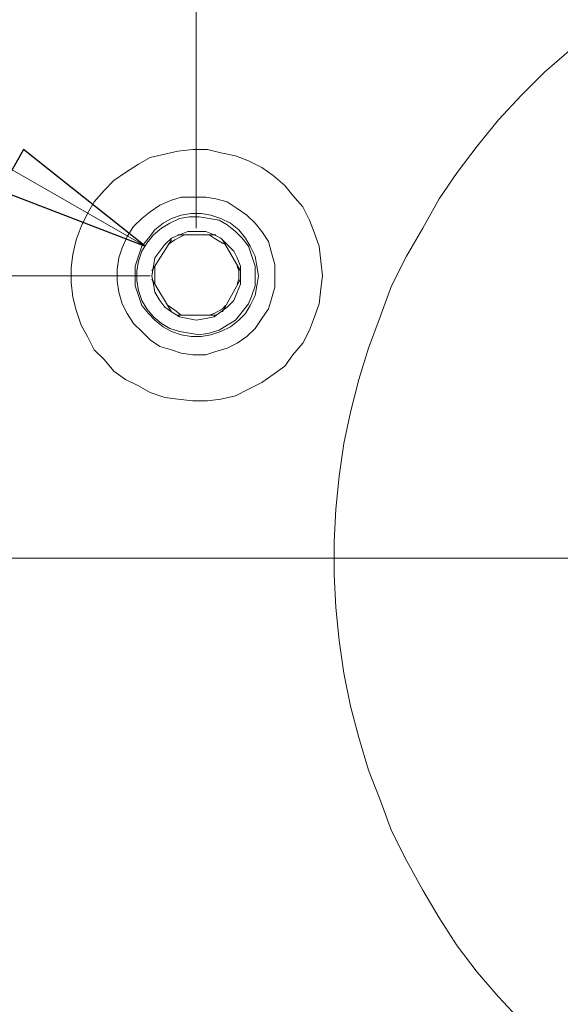
# Model space of a CAD drawing. Units: centimetres. Extents: x -9.1 to 7.7, y -11.6 to 13.5.
# Drawn here: x -6.5 to -6, y -9.2 to -8.4 of the extents above; entities that cross this region are included whole.
import ezdxf

# ---------------------------------------------------------------- set-up
doc = ezdxf.new("R2010")
doc.units = ezdxf.units.CM
doc.header["$MEASUREMENT"] = 0
doc.layers.add('Warstwa 1', color=7, linetype='Continuous')

msp = doc.modelspace()

# ---------------------------------------------------------------- linework, layer by layer
at = {"layer": 'Warstwa 1', "color": 250, "lineweight": 9}
for points in [[(-6.32793, -8.55979), (-6.32793, -8.55979), (-6.32793, -4.87453), (-6.32793, -4.87453)], [(-6.37304, -8.57577), (-6.37304, -8.57577), (-6.77005, -8.34745), (-6.77005, -8.34745)], [(-6.36865, -8.60195), (-6.36865, -8.60195), (-7.05512, -8.60195), (-7.05512, -8.60195)], [(-5.65604, -8.8521), (-5.65604, -8.8521), (-6.81805, -8.8521), (-6.81805, -8.8521)]]:
    msp.add_open_spline(points, degree=3, dxfattribs=at)
at = {"layer": 'Warstwa 1', "color": 250, "lineweight": 15}
for points, knots in [([(-5.02485, -8.85211), (-5.02485, -8.85211), (-5.02485, -8.82304), (-5.02485, -8.82304), (-5.02485, -8.82304), (-5.02485, -8.82304), (-5.02778, -8.7939), (-5.02778, -8.7939), (-5.02778, -8.7939), (-5.02778, -8.7939), (-5.03068, -8.76483), (-5.03068, -8.76483), (-5.03068, -8.76483), (-5.03068, -8.76483), (-5.0365, -8.73577), (-5.0365, -8.73577), (-5.0365, -8.73577), (-5.0365, -8.73577), (-5.04232, -8.70814), (-5.04232, -8.70814), (-5.04232, -8.70814), (-5.04232, -8.70814), (-5.05103, -8.67904), (-5.05103, -8.67904), (-5.05103, -8.67904), (-5.05103, -8.67904), (-5.05978, -8.65138), (-5.05978, -8.65138), (-5.05978, -8.65138), (-5.05978, -8.65138), (-5.06994, -8.6252), (-5.06994, -8.6252), (-5.06994, -8.6252), (-5.06994, -8.6252), (-5.08158, -8.59762), (-5.08158, -8.59762), (-5.08158, -8.59762), (-5.08158, -8.59762), (-5.09612, -8.57144), (-5.09612, -8.57144), (-5.09612, -8.57144), (-5.09612, -8.57144), (-5.1092, -8.54671), (-5.1092, -8.54671), (-5.1092, -8.54671), (-5.1092, -8.54671), (-5.12522, -8.52195), (-5.12522, -8.52195), (-5.12522, -8.52195), (-5.12522, -8.52195), (-5.14268, -8.4987), (-5.14268, -8.4987), (-5.14268, -8.4987), (-5.14268, -8.4987), (-5.16011, -8.47542), (-5.16011, -8.47542), (-5.16011, -8.47542), (-5.16011, -8.47542), (-5.18047, -8.45365), (-5.18047, -8.45365), (-5.18047, -8.45365), (-5.18047, -8.45365), (-5.20086, -8.43181), (-5.20086, -8.43181), (-5.20086, -8.43181), (-5.20086, -8.43181), (-5.22121, -8.4129), (-5.22121, -8.4129), (-5.22121, -8.4129), (-5.22121, -8.4129), (-5.24301, -8.39396), (-5.24301, -8.39396), (-5.24301, -8.39396), (-5.24301, -8.39396), (-5.2663, -8.37505), (-5.2663, -8.37505), (-5.2663, -8.37505), (-5.2663, -8.37505), (-5.29099, -8.35907), (-5.29099, -8.35907), (-5.29099, -8.35907), (-5.29099, -8.35907), (-5.31572, -8.34305), (-5.31572, -8.34305), (-5.31572, -8.34305), (-5.31572, -8.34305), (-5.3419, -8.32855), (-5.3419, -8.32855), (-5.3419, -8.32855), (-5.3419, -8.32855), (-5.36807, -8.31691), (-5.36807, -8.31691), (-5.36807, -8.31691), (-5.36807, -8.31691), (-5.39425, -8.30531), (-5.39425, -8.30531), (-5.39425, -8.30531), (-5.39425, -8.30531), (-5.42191, -8.29511), (-5.42191, -8.29511), (-5.42191, -8.29511), (-5.42191, -8.29511), (-5.44953, -8.28492), (-5.44953, -8.28492), (-5.44953, -8.28492), (-5.44953, -8.28492), (-5.47715, -8.27765), (-5.47715, -8.27765), (-5.47715, -8.27765), (-5.47715, -8.27765), (-5.50626, -8.27183), (-5.50626, -8.27183), (-5.50626, -8.27183), (-5.50626, -8.27183), (-5.53532, -8.26749), (-5.53532, -8.26749), (-5.53532, -8.26749), (-5.53532, -8.26749), (-5.56443, -8.26456), (-5.56443, -8.26456), (-5.56443, -8.26456), (-5.56443, -8.26456), (-5.5935, -8.26167), (-5.5935, -8.26167), (-5.5935, -8.26167), (-5.5935, -8.26167), (-5.6226, -8.26167), (-5.6226, -8.26167), (-5.6226, -8.26167), (-5.6226, -8.26167), (-5.65167, -8.26311), (-5.65167, -8.26311), (-5.65167, -8.26311), (-5.65167, -8.26311), (-5.68077, -8.26604), (-5.68077, -8.26604), (-5.68077, -8.26604), (-5.68077, -8.26604), (-5.70984, -8.26893), (-5.70984, -8.26893), (-5.70984, -8.26893), (-5.70984, -8.26893), (-5.73895, -8.27476), (-5.73895, -8.27476), (-5.73895, -8.27476), (-5.73895, -8.27476), (-5.76657, -8.28202), (-5.76657, -8.28202), (-5.76657, -8.28202), (-5.76657, -8.28202), (-5.79419, -8.28929), (-5.79419, -8.28929), (-5.79419, -8.28929), (-5.79419, -8.28929), (-5.82185, -8.29948), (-5.82185, -8.29948), (-5.82185, -8.29948), (-5.82185, -8.29948), (-5.84947, -8.30964), (-5.84947, -8.30964), (-5.84947, -8.30964), (-5.84947, -8.30964), (-5.87565, -8.32273), (-5.87565, -8.32273), (-5.87565, -8.32273), (-5.87565, -8.32273), (-5.90183, -8.33579), (-5.90183, -8.33579), (-5.90183, -8.33579), (-5.90183, -8.33579), (-5.92655, -8.35036), (-5.92655, -8.35036), (-5.92655, -8.35036), (-5.92655, -8.35036), (-5.95128, -8.36634), (-5.95128, -8.36634), (-5.95128, -8.36634), (-5.95128, -8.36634), (-5.97453, -8.3838), (-5.97453, -8.3838), (-5.97453, -8.3838), (-5.97453, -8.3838), (-5.99782, -8.40274), (-5.99782, -8.40274), (-5.99782, -8.40274), (-5.99782, -8.40274), (-6.01962, -8.42165), (-6.01962, -8.42165), (-6.01962, -8.42165), (-6.01962, -8.42165), (-6.03997, -8.44201), (-6.03997, -8.44201), (-6.03997, -8.44201), (-6.03997, -8.44201), (-6.06036, -8.46381), (-6.06036, -8.46381), (-6.06036, -8.46381), (-6.06036, -8.46381), (-6.07924, -8.48706), (-6.07924, -8.48706), (-6.07924, -8.48706), (-6.07924, -8.48706), (-6.0967, -8.5103), (-6.0967, -8.5103), (-6.0967, -8.5103), (-6.0967, -8.5103), (-6.11272, -8.53362), (-6.11272, -8.53362), (-6.11272, -8.53362), (-6.11272, -8.53362), (-6.12725, -8.5598), (-6.12725, -8.5598), (-6.12725, -8.5598), (-6.12725, -8.5598), (-6.14178, -8.58453), (-6.14178, -8.58453), (-6.14178, -8.58453), (-6.14178, -8.58453), (-6.15487, -8.61067), (-6.15487, -8.61067), (-6.15487, -8.61067), (-6.15487, -8.61067), (-6.16507, -8.63829), (-6.16507, -8.63829), (-6.16507, -8.63829), (-6.16507, -8.63829), (-6.17523, -8.66592), (-6.17523, -8.66592), (-6.17523, -8.66592), (-6.17523, -8.66592), (-6.18398, -8.69361), (-6.18398, -8.69361), (-6.18398, -8.69361), (-6.18398, -8.69361), (-6.19124, -8.72268), (-6.19124, -8.72268), (-6.19124, -8.72268), (-6.19124, -8.72268), (-6.19706, -8.7503), (-6.19706, -8.7503), (-6.19706, -8.7503), (-6.19706, -8.7503), (-6.2014, -8.77937), (-6.2014, -8.77937), (-6.2014, -8.77937), (-6.2014, -8.77937), (-6.20433, -8.80847), (-6.20433, -8.80847), (-6.20433, -8.80847), (-6.20433, -8.80847), (-6.20578, -8.83758), (-6.20578, -8.83758), (-6.20578, -8.83758), (-6.20578, -8.83758), (-6.20578, -8.86668), (-6.20578, -8.86668), (-6.20578, -8.86668), (-6.20578, -8.86668), (-6.20433, -8.89571), (-6.20433, -8.89571), (-6.20433, -8.89571), (-6.20433, -8.89571), (-6.2014, -8.92482), (-6.2014, -8.92482), (-6.2014, -8.92482), (-6.2014, -8.92482), (-6.19706, -8.95392), (-6.19706, -8.95392), (-6.19706, -8.95392), (-6.19706, -8.95392), (-6.19124, -8.98303), (-6.19124, -8.98303), (-6.19124, -8.98303), (-6.19124, -8.98303), (-6.18398, -9.01065), (-6.18398, -9.01065), (-6.18398, -9.01065), (-6.18398, -9.01065), (-6.17523, -9.03968), (-6.17523, -9.03968), (-6.17523, -9.03968), (-6.17523, -9.03968), (-6.16507, -9.06586), (-6.16507, -9.06586), (-6.16507, -9.06586), (-6.16507, -9.06586), (-6.15487, -9.09355), (-6.15487, -9.09355), (-6.15487, -9.09355), (-6.15487, -9.09355), (-6.14178, -9.11973), (-6.14178, -9.11973), (-6.14178, -9.11973), (-6.14178, -9.11973), (-6.12725, -9.1459), (-6.12725, -9.1459), (-6.12725, -9.1459), (-6.12725, -9.1459), (-6.11272, -9.1706), (-6.11272, -9.1706), (-6.11272, -9.1706), (-6.11272, -9.1706), (-6.0967, -9.19529), (-6.0967, -9.19529), (-6.0967, -9.19529), (-6.0967, -9.19529), (-6.07924, -9.21858), (-6.07924, -9.21858), (-6.07924, -9.21858), (-6.07924, -9.21858), (-6.06036, -9.24041), (-6.06036, -9.24041), (-6.06036, -9.24041), (-6.06036, -9.24041), (-6.03997, -9.26225), (-6.03997, -9.26225), (-6.03997, -9.26225), (-6.03997, -9.26225), (-6.01962, -9.28261), (-6.01962, -9.28261), (-6.01962, -9.28261), (-6.01962, -9.28261), (-5.99782, -9.30148), (-5.99782, -9.30148), (-5.99782, -9.30148), (-5.99782, -9.30148), (-5.97453, -9.32039), (-5.97453, -9.32039), (-5.97453, -9.32039), (-5.97453, -9.32039), (-5.95128, -9.33782), (-5.95128, -9.33782), (-5.95128, -9.33782), (-5.95128, -9.33782), (-5.92655, -9.35383), (-5.92655, -9.35383), (-5.92655, -9.35383), (-5.92655, -9.35383), (-5.90183, -9.3684), (-5.90183, -9.3684), (-5.90183, -9.3684), (-5.90183, -9.3684), (-5.87565, -9.38149), (-5.87565, -9.38149), (-5.87565, -9.38149), (-5.87565, -9.38149), (-5.84947, -9.39458), (-5.84947, -9.39458), (-5.84947, -9.39458), (-5.84947, -9.39458), (-5.82185, -9.40477), (-5.82185, -9.40477), (-5.82185, -9.40477), (-5.82185, -9.40477), (-5.79419, -9.41493), (-5.79419, -9.41493), (-5.79419, -9.41493), (-5.79419, -9.41493), (-5.76657, -9.42368), (-5.76657, -9.42368), (-5.76657, -9.42368), (-5.76657, -9.42368), (-5.73895, -9.4295), (-5.73895, -9.4295), (-5.73895, -9.4295), (-5.73895, -9.4295), (-5.70984, -9.43529), (-5.70984, -9.43529), (-5.70984, -9.43529), (-5.70984, -9.43529), (-5.68077, -9.43963), (-5.68077, -9.43963), (-5.68077, -9.43963), (-5.68077, -9.43963), (-5.65167, -9.44107), (-5.65167, -9.44107), (-5.65167, -9.44107), (-5.65167, -9.44107), (-5.6226, -9.44256), (-5.6226, -9.44256), (-5.6226, -9.44256), (-5.6226, -9.44256), (-5.5935, -9.44256), (-5.5935, -9.44256), (-5.5935, -9.44256), (-5.5935, -9.44256), (-5.56443, -9.44107), (-5.56443, -9.44107), (-5.56443, -9.44107), (-5.56443, -9.44107), (-5.53532, -9.43673), (-5.53532, -9.43673), (-5.53532, -9.43673), (-5.53532, -9.43673), (-5.50626, -9.4324), (-5.50626, -9.4324), (-5.50626, -9.4324), (-5.50626, -9.4324), (-5.47715, -9.42657), (-5.47715, -9.42657), (-5.47715, -9.42657), (-5.47715, -9.42657), (-5.44953, -9.41931), (-5.44953, -9.41931), (-5.44953, -9.41931), (-5.44953, -9.41931), (-5.42191, -9.41059), (-5.42191, -9.41059), (-5.42191, -9.41059), (-5.42191, -9.41059), (-5.39425, -9.4004), (-5.39425, -9.4004), (-5.39425, -9.4004), (-5.39425, -9.4004), (-5.36807, -9.38876), (-5.36807, -9.38876), (-5.36807, -9.38876), (-5.36807, -9.38876), (-5.3419, -9.37567), (-5.3419, -9.37567), (-5.3419, -9.37567), (-5.3419, -9.37567), (-5.31572, -9.36113), (-5.31572, -9.36113), (-5.31572, -9.36113), (-5.31572, -9.36113), (-5.29099, -9.34656), (-5.29099, -9.34656), (-5.29099, -9.34656), (-5.29099, -9.34656), (-5.2663, -9.3291), (-5.2663, -9.3291), (-5.2663, -9.3291), (-5.2663, -9.3291), (-5.24301, -9.31164), (-5.24301, -9.31164), (-5.24301, -9.31164), (-5.24301, -9.31164), (-5.22121, -9.29273), (-5.22121, -9.29273), (-5.22121, -9.29273), (-5.22121, -9.29273), (-5.20086, -9.27241), (-5.20086, -9.27241), (-5.20086, -9.27241), (-5.20086, -9.27241), (-5.18047, -9.25206), (-5.18047, -9.25206), (-5.18047, -9.25206), (-5.18047, -9.25206), (-5.16011, -9.22881), (-5.16011, -9.22881), (-5.16011, -9.22881), (-5.16011, -9.22881), (-5.14268, -9.20694), (-5.14268, -9.20694), (-5.14268, -9.20694), (-5.14268, -9.20694), (-5.12522, -9.18221), (-5.12522, -9.18221), (-5.12522, -9.18221), (-5.12522, -9.18221), (-5.1092, -9.15755), (-5.1092, -9.15755), (-5.1092, -9.15755), (-5.1092, -9.15755), (-5.09612, -9.13282), (-5.09612, -9.13282), (-5.09612, -9.13282), (-5.09612, -9.13282), (-5.08158, -9.10664), (-5.08158, -9.10664), (-5.08158, -9.10664), (-5.08158, -9.10664), (-5.06994, -9.08043), (-5.06994, -9.08043), (-5.06994, -9.08043), (-5.06994, -9.08043), (-5.05978, -9.05277), (-5.05978, -9.05277), (-5.05978, -9.05277), (-5.05978, -9.05277), (-5.05103, -9.02515), (-5.05103, -9.02515), (-5.05103, -9.02515), (-5.05103, -9.02515), (-5.04232, -8.99756), (-5.04232, -8.99756), (-5.04232, -8.99756), (-5.04232, -8.99756), (-5.0365, -8.96846), (-5.0365, -8.96846), (-5.0365, -8.96846), (-5.0365, -8.96846), (-5.03068, -8.93935), (-5.03068, -8.93935), (-5.03068, -8.93935), (-5.03068, -8.93935), (-5.02778, -8.91025), (-5.02778, -8.91025), (-5.02778, -8.91025), (-5.02778, -8.91025), (-5.02485, -8.88122), (-5.02485, -8.88122), (-5.02485, -8.88122), (-5.02485, -8.88122), (-5.02485, -8.85211), (-5.02485, -8.85211)], [0, 0, 0, 0, 0.007812, 0.007812, 0.007812, 0.007812, 0.015625, 0.015625, 0.015625, 0.015625, 0.023438, 0.023438, 0.023438, 0.023438, 0.03125, 0.03125, 0.03125, 0.03125, 0.039062, 0.039062, 0.039062, 0.039062, 0.046875, 0.046875, 0.046875, 0.046875, 0.054688, 0.054688, 0.054688, 0.054688, 0.0625, 0.0625, 0.0625, 0.0625, 0.070312, 0.070312, 0.070312, 0.070312, 0.078125, 0.078125, 0.078125, 0.078125, 0.085938, 0.085938, 0.085938, 0.085938, 0.09375, 0.09375, 0.09375, 0.09375, 0.101562, 0.101562, 0.101562, 0.101562, 0.109375, 0.109375, 0.109375, 0.109375, 0.117188, 0.117188, 0.117188, 0.117188, 0.125, 0.125, 0.125, 0.125, 0.132812, 0.132812, 0.132812, 0.132812, 0.140625, 0.140625, 0.140625, 0.140625, 0.148438, 0.148438, 0.148438, 0.148438, 0.15625, 0.15625, 0.15625, 0.15625, 0.164062, 0.164062, 0.164062, 0.164062, 0.171875, 0.171875, 0.171875, 0.171875, 0.179688, 0.179688, 0.179688, 0.179688, 0.1875, 0.1875, 0.1875, 0.1875, 0.195312, 0.195312, 0.195312, 0.195312, 0.203125, 0.203125, 0.203125, 0.203125, 0.210938, 0.210938, 0.210938, 0.210938, 0.21875, 0.21875, 0.21875, 0.21875, 0.226562, 0.226562, 0.226562, 0.226562, 0.234375, 0.234375, 0.234375, 0.234375, 0.242188, 0.242188, 0.242188, 0.242188, 0.25, 0.25, 0.25, 0.25, 0.257812, 0.257812, 0.257812, 0.257812, 0.265625, 0.265625, 0.265625, 0.265625, 0.273438, 0.273438, 0.273438, 0.273438, 0.28125, 0.28125, 0.28125, 0.28125, 0.289062, 0.289062, 0.289062, 0.289062, 0.296875, 0.296875, 0.296875, 0.296875, 0.304688, 0.304688, 0.304688, 0.304688, 0.3125, 0.3125, 0.3125, 0.3125, 0.320312, 0.320312, 0.320312, 0.320312, 0.328125, 0.328125, 0.328125, 0.328125, 0.335938, 0.335938, 0.335938, 0.335938, 0.34375, 0.34375, 0.34375, 0.34375, 0.351562, 0.351562, 0.351562, 0.351562, 0.359375, 0.359375, 0.359375, 0.359375, 0.367188, 0.367188, 0.367188, 0.367188, 0.375, 0.375, 0.375, 0.375, 0.382812, 0.382812, 0.382812, 0.382812, 0.390625, 0.390625, 0.390625, 0.390625, 0.398438, 0.398438, 0.398438, 0.398438, 0.40625, 0.40625, 0.40625, 0.40625, 0.414062, 0.414062, 0.414062, 0.414062, 0.421875, 0.421875, 0.421875, 0.421875, 0.429688, 0.429688, 0.429688, 0.429688, 0.4375, 0.4375, 0.4375, 0.4375, 0.445312, 0.445312, 0.445312, 0.445312, 0.453125, 0.453125, 0.453125, 0.453125, 0.460938, 0.460938, 0.460938, 0.460938, 0.46875, 0.46875, 0.46875, 0.46875, 0.476562, 0.476562, 0.476562, 0.476562, 0.484375, 0.484375, 0.484375, 0.484375, 0.492188, 0.492188, 0.492188, 0.492188, 0.5, 0.5, 0.5, 0.5, 0.507812, 0.507812, 0.507812, 0.507812, 0.515625, 0.515625, 0.515625, 0.515625, 0.523438, 0.523438, 0.523438, 0.523438, 0.53125, 0.53125, 0.53125, 0.53125, 0.539062, 0.539062, 0.539062, 0.539062, 0.546875, 0.546875, 0.546875, 0.546875, 0.554688, 0.554688, 0.554688, 0.554688, 0.5625, 0.5625, 0.5625, 0.5625, 0.570312, 0.570312, 0.570312, 0.570312, 0.578125, 0.578125, 0.578125, 0.578125, 0.585938, 0.585938, 0.585938, 0.585938, 0.59375, 0.59375, 0.59375, 0.59375, 0.601562, 0.601562, 0.601562, 0.601562, 0.609375, 0.609375, 0.609375, 0.609375, 0.617188, 0.617188, 0.617188, 0.617188, 0.625, 0.625, 0.625, 0.625, 0.632812, 0.632812, 0.632812, 0.632812, 0.640625, 0.640625, 0.640625, 0.640625, 0.648438, 0.648438, 0.648438, 0.648438, 0.65625, 0.65625, 0.65625, 0.65625, 0.664062, 0.664062, 0.664062, 0.664062, 0.671875, 0.671875, 0.671875, 0.671875, 0.679688, 0.679688, 0.679688, 0.679688, 0.6875, 0.6875, 0.6875, 0.6875, 0.695312, 0.695312, 0.695312, 0.695312, 0.703125, 0.703125, 0.703125, 0.703125, 0.710938, 0.710938, 0.710938, 0.710938, 0.71875, 0.71875, 0.71875, 0.71875, 0.726562, 0.726562, 0.726562, 0.726562, 0.734375, 0.734375, 0.734375, 0.734375, 0.742188, 0.742188, 0.742188, 0.742188, 0.75, 0.75, 0.75, 0.75, 0.757812, 0.757812, 0.757812, 0.757812, 0.765625, 0.765625, 0.765625, 0.765625, 0.773438, 0.773438, 0.773438, 0.773438, 0.78125, 0.78125, 0.78125, 0.78125, 0.789062, 0.789062, 0.789062, 0.789062, 0.796875, 0.796875, 0.796875, 0.796875, 0.804688, 0.804688, 0.804688, 0.804688, 0.8125, 0.8125, 0.8125, 0.8125, 0.820312, 0.820312, 0.820312, 0.820312, 0.828125, 0.828125, 0.828125, 0.828125, 0.835938, 0.835938, 0.835938, 0.835938, 0.84375, 0.84375, 0.84375, 0.84375, 0.851562, 0.851562, 0.851562, 0.851562, 0.859375, 0.859375, 0.859375, 0.859375, 0.867188, 0.867188, 0.867188, 0.867188, 0.875, 0.875, 0.875, 0.875, 0.882812, 0.882812, 0.882812, 0.882812, 0.890625, 0.890625, 0.890625, 0.890625, 0.898438, 0.898438, 0.898438, 0.898438, 0.90625, 0.90625, 0.90625, 0.90625, 0.914062, 0.914062, 0.914062, 0.914062, 0.921875, 0.921875, 0.921875, 0.921875, 0.929688, 0.929688, 0.929688, 0.929688, 0.9375, 0.9375, 0.9375, 0.9375, 0.945312, 0.945312, 0.945312, 0.945312, 0.953125, 0.953125, 0.953125, 0.953125, 0.960938, 0.960938, 0.960938, 0.960938, 0.96875, 0.96875, 0.96875, 0.96875, 0.976562, 0.976562, 0.976562, 0.976562, 0.984375, 0.984375, 0.984375, 0.984375, 1, 1, 1, 1]), ([(-6.21597, -8.60199), (-6.21597, -8.60199), (-6.21742, -8.5889), (-6.21742, -8.5889), (-6.21742, -8.5889), (-6.21742, -8.5889), (-6.21887, -8.57578), (-6.21887, -8.57578), (-6.21887, -8.57578), (-6.21887, -8.57578), (-6.22324, -8.56417), (-6.22324, -8.56417), (-6.22324, -8.56417), (-6.22324, -8.56417), (-6.22758, -8.55253), (-6.22758, -8.55253), (-6.22758, -8.55253), (-6.22758, -8.55253), (-6.2334, -8.54089), (-6.2334, -8.54089), (-6.2334, -8.54089), (-6.2334, -8.54089), (-6.24215, -8.5307), (-6.24215, -8.5307), (-6.24215, -8.5307), (-6.24215, -8.5307), (-6.24942, -8.52195), (-6.24942, -8.52195), (-6.24942, -8.52195), (-6.24942, -8.52195), (-6.25958, -8.51323), (-6.25958, -8.51323), (-6.25958, -8.51323), (-6.25958, -8.51323), (-6.26977, -8.50597), (-6.26977, -8.50597), (-6.26977, -8.50597), (-6.26977, -8.50597), (-6.28141, -8.50014), (-6.28141, -8.50014), (-6.28141, -8.50014), (-6.28141, -8.50014), (-6.29306, -8.49577), (-6.29306, -8.49577), (-6.29306, -8.49577), (-6.29306, -8.49577), (-6.30614, -8.49288), (-6.30614, -8.49288), (-6.30614, -8.49288), (-6.30614, -8.49288), (-6.31775, -8.48995), (-6.31775, -8.48995), (-6.31775, -8.48995), (-6.31775, -8.48995), (-6.33084, -8.48995), (-6.33084, -8.48995), (-6.33084, -8.48995), (-6.33084, -8.48995), (-6.34393, -8.4914), (-6.34393, -8.4914), (-6.34393, -8.4914), (-6.34393, -8.4914), (-6.35557, -8.49432), (-6.35557, -8.49432), (-6.35557, -8.49432), (-6.35557, -8.49432), (-6.36866, -8.49722), (-6.36866, -8.49722), (-6.36866, -8.49722), (-6.36866, -8.49722), (-6.37885, -8.50304), (-6.37885, -8.50304), (-6.37885, -8.50304), (-6.37885, -8.50304), (-6.39049, -8.5103), (-6.39049, -8.5103), (-6.39049, -8.5103), (-6.39049, -8.5103), (-6.40065, -8.51761), (-6.40065, -8.51761), (-6.40065, -8.51761), (-6.40065, -8.51761), (-6.4094, -8.52632), (-6.4094, -8.52632), (-6.4094, -8.52632), (-6.4094, -8.52632), (-6.41812, -8.53652), (-6.41812, -8.53652), (-6.41812, -8.53652), (-6.41812, -8.53652), (-6.42394, -8.54671), (-6.42394, -8.54671), (-6.42394, -8.54671), (-6.42394, -8.54671), (-6.42976, -8.55835), (-6.42976, -8.55835), (-6.42976, -8.55835), (-6.42976, -8.55835), (-6.4341, -8.56999), (-6.4341, -8.56999), (-6.4341, -8.56999), (-6.4341, -8.56999), (-6.43702, -8.58308), (-6.43702, -8.58308), (-6.43702, -8.58308), (-6.43702, -8.58308), (-6.43847, -8.59469), (-6.43847, -8.59469), (-6.43847, -8.59469), (-6.43847, -8.59469), (-6.43847, -8.60778), (-6.43847, -8.60778), (-6.43847, -8.60778), (-6.43847, -8.60778), (-6.43702, -8.62083), (-6.43702, -8.62083), (-6.43702, -8.62083), (-6.43702, -8.62083), (-6.4341, -8.63247), (-6.4341, -8.63247), (-6.4341, -8.63247), (-6.4341, -8.63247), (-6.42976, -8.64556), (-6.42976, -8.64556), (-6.42976, -8.64556), (-6.42976, -8.64556), (-6.42394, -8.65576), (-6.42394, -8.65576), (-6.42394, -8.65576), (-6.42394, -8.65576), (-6.41812, -8.6674), (-6.41812, -8.6674), (-6.41812, -8.6674), (-6.41812, -8.6674), (-6.4094, -8.67615), (-6.4094, -8.67615), (-6.4094, -8.67615), (-6.4094, -8.67615), (-6.40065, -8.68634), (-6.40065, -8.68634), (-6.40065, -8.68634), (-6.40065, -8.68634), (-6.39049, -8.69361), (-6.39049, -8.69361), (-6.39049, -8.69361), (-6.39049, -8.69361), (-6.37885, -8.69943), (-6.37885, -8.69943), (-6.37885, -8.69943), (-6.37885, -8.69943), (-6.36866, -8.70525), (-6.36866, -8.70525), (-6.36866, -8.70525), (-6.36866, -8.70525), (-6.35557, -8.70959), (-6.35557, -8.70959), (-6.35557, -8.70959), (-6.35557, -8.70959), (-6.34393, -8.71104), (-6.34393, -8.71104), (-6.34393, -8.71104), (-6.34393, -8.71104), (-6.33084, -8.71252), (-6.33084, -8.71252), (-6.33084, -8.71252), (-6.33084, -8.71252), (-6.31775, -8.71252), (-6.31775, -8.71252), (-6.31775, -8.71252), (-6.31775, -8.71252), (-6.30614, -8.71104), (-6.30614, -8.71104), (-6.30614, -8.71104), (-6.30614, -8.71104), (-6.29306, -8.70814), (-6.29306, -8.70814), (-6.29306, -8.70814), (-6.29306, -8.70814), (-6.28141, -8.70232), (-6.28141, -8.70232), (-6.28141, -8.70232), (-6.28141, -8.70232), (-6.26977, -8.6965), (-6.26977, -8.6965), (-6.26977, -8.6965), (-6.26977, -8.6965), (-6.25958, -8.68923), (-6.25958, -8.68923), (-6.25958, -8.68923), (-6.25958, -8.68923), (-6.24942, -8.68197), (-6.24942, -8.68197), (-6.24942, -8.68197), (-6.24942, -8.68197), (-6.24215, -8.67177), (-6.24215, -8.67177), (-6.24215, -8.67177), (-6.24215, -8.67177), (-6.2334, -8.66158), (-6.2334, -8.66158), (-6.2334, -8.66158), (-6.2334, -8.66158), (-6.22758, -8.64993), (-6.22758, -8.64993), (-6.22758, -8.64993), (-6.22758, -8.64993), (-6.22324, -8.63829), (-6.22324, -8.63829), (-6.22324, -8.63829), (-6.22324, -8.63829), (-6.21887, -8.62665), (-6.21887, -8.62665), (-6.21887, -8.62665), (-6.21887, -8.62665), (-6.21742, -8.61356), (-6.21742, -8.61356), (-6.21742, -8.61356), (-6.21742, -8.61356), (-6.21597, -8.60199), (-6.21597, -8.60199)], [0, 0, 0, 0, 0.017857, 0.017857, 0.017857, 0.017857, 0.035714, 0.035714, 0.035714, 0.035714, 0.053571, 0.053571, 0.053571, 0.053571, 0.071429, 0.071429, 0.071429, 0.071429, 0.089286, 0.089286, 0.089286, 0.089286, 0.107143, 0.107143, 0.107143, 0.107143, 0.125, 0.125, 0.125, 0.125, 0.142857, 0.142857, 0.142857, 0.142857, 0.160714, 0.160714, 0.160714, 0.160714, 0.178571, 0.178571, 0.178571, 0.178571, 0.196429, 0.196429, 0.196429, 0.196429, 0.214286, 0.214286, 0.214286, 0.214286, 0.232143, 0.232143, 0.232143, 0.232143, 0.25, 0.25, 0.25, 0.25, 0.267857, 0.267857, 0.267857, 0.267857, 0.285714, 0.285714, 0.285714, 0.285714, 0.303571, 0.303571, 0.303571, 0.303571, 0.321429, 0.321429, 0.321429, 0.321429, 0.339286, 0.339286, 0.339286, 0.339286, 0.357143, 0.357143, 0.357143, 0.357143, 0.375, 0.375, 0.375, 0.375, 0.392857, 0.392857, 0.392857, 0.392857, 0.410714, 0.410714, 0.410714, 0.410714, 0.428571, 0.428571, 0.428571, 0.428571, 0.446429, 0.446429, 0.446429, 0.446429, 0.464286, 0.464286, 0.464286, 0.464286, 0.482143, 0.482143, 0.482143, 0.482143, 0.5, 0.5, 0.5, 0.5, 0.517857, 0.517857, 0.517857, 0.517857, 0.535714, 0.535714, 0.535714, 0.535714, 0.553571, 0.553571, 0.553571, 0.553571, 0.571429, 0.571429, 0.571429, 0.571429, 0.589286, 0.589286, 0.589286, 0.589286, 0.607143, 0.607143, 0.607143, 0.607143, 0.625, 0.625, 0.625, 0.625, 0.642857, 0.642857, 0.642857, 0.642857, 0.660714, 0.660714, 0.660714, 0.660714, 0.678571, 0.678571, 0.678571, 0.678571, 0.696429, 0.696429, 0.696429, 0.696429, 0.714286, 0.714286, 0.714286, 0.714286, 0.732143, 0.732143, 0.732143, 0.732143, 0.75, 0.75, 0.75, 0.75, 0.767857, 0.767857, 0.767857, 0.767857, 0.785714, 0.785714, 0.785714, 0.785714, 0.803571, 0.803571, 0.803571, 0.803571, 0.821429, 0.821429, 0.821429, 0.821429, 0.839286, 0.839286, 0.839286, 0.839286, 0.857143, 0.857143, 0.857143, 0.857143, 0.875, 0.875, 0.875, 0.875, 0.892857, 0.892857, 0.892857, 0.892857, 0.910714, 0.910714, 0.910714, 0.910714, 0.928571, 0.928571, 0.928571, 0.928571, 0.946429, 0.946429, 0.946429, 0.946429, 0.964286, 0.964286, 0.964286, 0.964286, 1, 1, 1, 1]), ([(-6.25813, -8.60199), (-6.25813, -8.60199), (-6.25813, -8.61212), (-6.25813, -8.61212), (-6.25813, -8.61212), (-6.25813, -8.61212), (-6.26106, -8.62231), (-6.26106, -8.62231), (-6.26106, -8.62231), (-6.26106, -8.62231), (-6.26395, -8.63103), (-6.26395, -8.63103), (-6.26395, -8.63103), (-6.26395, -8.63103), (-6.26977, -8.63974), (-6.26977, -8.63974), (-6.26977, -8.63974), (-6.26977, -8.63974), (-6.27559, -8.64849), (-6.27559, -8.64849), (-6.27559, -8.64849), (-6.27559, -8.64849), (-6.28286, -8.65576), (-6.28286, -8.65576), (-6.28286, -8.65576), (-6.28286, -8.65576), (-6.29157, -8.66158), (-6.29157, -8.66158), (-6.29157, -8.66158), (-6.29157, -8.66158), (-6.30032, -8.66592), (-6.30032, -8.66592), (-6.30032, -8.66592), (-6.30032, -8.66592), (-6.31048, -8.66884), (-6.31048, -8.66884), (-6.31048, -8.66884), (-6.31048, -8.66884), (-6.31923, -8.67177), (-6.31923, -8.67177), (-6.31923, -8.67177), (-6.31923, -8.67177), (-6.33084, -8.67177), (-6.33084, -8.67177), (-6.33084, -8.67177), (-6.33084, -8.67177), (-6.34103, -8.67032), (-6.34103, -8.67032), (-6.34103, -8.67032), (-6.34103, -8.67032), (-6.34975, -8.6674), (-6.34975, -8.6674), (-6.34975, -8.6674), (-6.34975, -8.6674), (-6.35994, -8.66447), (-6.35994, -8.66447), (-6.35994, -8.66447), (-6.35994, -8.66447), (-6.36866, -8.65865), (-6.36866, -8.65865), (-6.36866, -8.65865), (-6.36866, -8.65865), (-6.37592, -8.65138), (-6.37592, -8.65138), (-6.37592, -8.65138), (-6.37592, -8.65138), (-6.38323, -8.64411), (-6.38323, -8.64411), (-6.38323, -8.64411), (-6.38323, -8.64411), (-6.38901, -8.6354), (-6.38901, -8.6354), (-6.38901, -8.6354), (-6.38901, -8.6354), (-6.39339, -8.62665), (-6.39339, -8.62665), (-6.39339, -8.62665), (-6.39339, -8.62665), (-6.39631, -8.61649), (-6.39631, -8.61649), (-6.39631, -8.61649), (-6.39631, -8.61649), (-6.39776, -8.60633), (-6.39776, -8.60633), (-6.39776, -8.60633), (-6.39776, -8.60633), (-6.39776, -8.59617), (-6.39776, -8.59617), (-6.39776, -8.59617), (-6.39776, -8.59617), (-6.39631, -8.58598), (-6.39631, -8.58598), (-6.39631, -8.58598), (-6.39631, -8.58598), (-6.39339, -8.57726), (-6.39339, -8.57726), (-6.39339, -8.57726), (-6.39339, -8.57726), (-6.38901, -8.56707), (-6.38901, -8.56707), (-6.38901, -8.56707), (-6.38901, -8.56707), (-6.38323, -8.55835), (-6.38323, -8.55835), (-6.38323, -8.55835), (-6.38323, -8.55835), (-6.37592, -8.55109), (-6.37592, -8.55109), (-6.37592, -8.55109), (-6.37592, -8.55109), (-6.36866, -8.54527), (-6.36866, -8.54527), (-6.36866, -8.54527), (-6.36866, -8.54527), (-6.35994, -8.53944), (-6.35994, -8.53944), (-6.35994, -8.53944), (-6.35994, -8.53944), (-6.34975, -8.53507), (-6.34975, -8.53507), (-6.34975, -8.53507), (-6.34975, -8.53507), (-6.34103, -8.53214), (-6.34103, -8.53214), (-6.34103, -8.53214), (-6.34103, -8.53214), (-6.33084, -8.53214), (-6.33084, -8.53214), (-6.33084, -8.53214), (-6.33084, -8.53214), (-6.31923, -8.53214), (-6.31923, -8.53214), (-6.31923, -8.53214), (-6.31923, -8.53214), (-6.31048, -8.53362), (-6.31048, -8.53362), (-6.31048, -8.53362), (-6.31048, -8.53362), (-6.30032, -8.53652), (-6.30032, -8.53652), (-6.30032, -8.53652), (-6.30032, -8.53652), (-6.29157, -8.54234), (-6.29157, -8.54234), (-6.29157, -8.54234), (-6.29157, -8.54234), (-6.28286, -8.54816), (-6.28286, -8.54816), (-6.28286, -8.54816), (-6.28286, -8.54816), (-6.27559, -8.55543), (-6.27559, -8.55543), (-6.27559, -8.55543), (-6.27559, -8.55543), (-6.26977, -8.56269), (-6.26977, -8.56269), (-6.26977, -8.56269), (-6.26977, -8.56269), (-6.26395, -8.57144), (-6.26395, -8.57144), (-6.26395, -8.57144), (-6.26395, -8.57144), (-6.26106, -8.5816), (-6.26106, -8.5816), (-6.26106, -8.5816), (-6.26106, -8.5816), (-6.25813, -8.5918), (-6.25813, -8.5918), (-6.25813, -8.5918), (-6.25813, -8.5918), (-6.25813, -8.60199), (-6.25813, -8.60199)], [0, 0, 0, 0, 0.022727, 0.022727, 0.022727, 0.022727, 0.045455, 0.045455, 0.045455, 0.045455, 0.068182, 0.068182, 0.068182, 0.068182, 0.090909, 0.090909, 0.090909, 0.090909, 0.113636, 0.113636, 0.113636, 0.113636, 0.136364, 0.136364, 0.136364, 0.136364, 0.159091, 0.159091, 0.159091, 0.159091, 0.181818, 0.181818, 0.181818, 0.181818, 0.204545, 0.204545, 0.204545, 0.204545, 0.227273, 0.227273, 0.227273, 0.227273, 0.25, 0.25, 0.25, 0.25, 0.272727, 0.272727, 0.272727, 0.272727, 0.295455, 0.295455, 0.295455, 0.295455, 0.318182, 0.318182, 0.318182, 0.318182, 0.340909, 0.340909, 0.340909, 0.340909, 0.363636, 0.363636, 0.363636, 0.363636, 0.386364, 0.386364, 0.386364, 0.386364, 0.409091, 0.409091, 0.409091, 0.409091, 0.431818, 0.431818, 0.431818, 0.431818, 0.454545, 0.454545, 0.454545, 0.454545, 0.477273, 0.477273, 0.477273, 0.477273, 0.5, 0.5, 0.5, 0.5, 0.522727, 0.522727, 0.522727, 0.522727, 0.545455, 0.545455, 0.545455, 0.545455, 0.568182, 0.568182, 0.568182, 0.568182, 0.590909, 0.590909, 0.590909, 0.590909, 0.613636, 0.613636, 0.613636, 0.613636, 0.636364, 0.636364, 0.636364, 0.636364, 0.659091, 0.659091, 0.659091, 0.659091, 0.681818, 0.681818, 0.681818, 0.681818, 0.704545, 0.704545, 0.704545, 0.704545, 0.727273, 0.727273, 0.727273, 0.727273, 0.75, 0.75, 0.75, 0.75, 0.772727, 0.772727, 0.772727, 0.772727, 0.795455, 0.795455, 0.795455, 0.795455, 0.818182, 0.818182, 0.818182, 0.818182, 0.840909, 0.840909, 0.840909, 0.840909, 0.863636, 0.863636, 0.863636, 0.863636, 0.886364, 0.886364, 0.886364, 0.886364, 0.909091, 0.909091, 0.909091, 0.909091, 0.931818, 0.931818, 0.931818, 0.931818, 0.954545, 0.954545, 0.954545, 0.954545, 1, 1, 1, 1]), ([(-6.27267, -8.60199), (-6.27267, -8.60199), (-6.27415, -8.61067), (-6.27415, -8.61067), (-6.27415, -8.61067), (-6.27415, -8.61067), (-6.27559, -8.61938), (-6.27559, -8.61938), (-6.27559, -8.61938), (-6.27559, -8.61938), (-6.27997, -8.62813), (-6.27997, -8.62813), (-6.27997, -8.62813), (-6.27997, -8.62813), (-6.28431, -8.6354), (-6.28431, -8.6354), (-6.28431, -8.6354), (-6.28431, -8.6354), (-6.29013, -8.64122), (-6.29013, -8.64122), (-6.29013, -8.64122), (-6.29013, -8.64122), (-6.29739, -8.64704), (-6.29739, -8.64704), (-6.29739, -8.64704), (-6.29739, -8.64704), (-6.30614, -8.65138), (-6.30614, -8.65138), (-6.30614, -8.65138), (-6.30614, -8.65138), (-6.31486, -8.65431), (-6.31486, -8.65431), (-6.31486, -8.65431), (-6.31486, -8.65431), (-6.32357, -8.65576), (-6.32357, -8.65576), (-6.32357, -8.65576), (-6.32357, -8.65576), (-6.33232, -8.65576), (-6.33232, -8.65576), (-6.33232, -8.65576), (-6.33232, -8.65576), (-6.34103, -8.65431), (-6.34103, -8.65431), (-6.34103, -8.65431), (-6.34103, -8.65431), (-6.34975, -8.65138), (-6.34975, -8.65138), (-6.34975, -8.65138), (-6.34975, -8.65138), (-6.35701, -8.64704), (-6.35701, -8.64704), (-6.35701, -8.64704), (-6.35701, -8.64704), (-6.36432, -8.64122), (-6.36432, -8.64122), (-6.36432, -8.64122), (-6.36432, -8.64122), (-6.37014, -8.6354), (-6.37014, -8.6354), (-6.37014, -8.6354), (-6.37014, -8.6354), (-6.37592, -8.62813), (-6.37592, -8.62813), (-6.37592, -8.62813), (-6.37592, -8.62813), (-6.37885, -8.61938), (-6.37885, -8.61938), (-6.37885, -8.61938), (-6.37885, -8.61938), (-6.38174, -8.61067), (-6.38174, -8.61067), (-6.38174, -8.61067), (-6.38174, -8.61067), (-6.38174, -8.60199), (-6.38174, -8.60199), (-6.38174, -8.60199), (-6.38174, -8.60199), (-6.38174, -8.59324), (-6.38174, -8.59324), (-6.38174, -8.59324), (-6.38174, -8.59324), (-6.37885, -8.58453), (-6.37885, -8.58453), (-6.37885, -8.58453), (-6.37885, -8.58453), (-6.37592, -8.57578), (-6.37592, -8.57578), (-6.37592, -8.57578), (-6.37592, -8.57578), (-6.37014, -8.56851), (-6.37014, -8.56851), (-6.37014, -8.56851), (-6.37014, -8.56851), (-6.36432, -8.56125), (-6.36432, -8.56125), (-6.36432, -8.56125), (-6.36432, -8.56125), (-6.35701, -8.55543), (-6.35701, -8.55543), (-6.35701, -8.55543), (-6.35701, -8.55543), (-6.34975, -8.55109), (-6.34975, -8.55109), (-6.34975, -8.55109), (-6.34975, -8.55109), (-6.34103, -8.54816), (-6.34103, -8.54816), (-6.34103, -8.54816), (-6.34103, -8.54816), (-6.33232, -8.54671), (-6.33232, -8.54671), (-6.33232, -8.54671), (-6.33232, -8.54671), (-6.32357, -8.54671), (-6.32357, -8.54671), (-6.32357, -8.54671), (-6.32357, -8.54671), (-6.31486, -8.54816), (-6.31486, -8.54816), (-6.31486, -8.54816), (-6.31486, -8.54816), (-6.30614, -8.55109), (-6.30614, -8.55109), (-6.30614, -8.55109), (-6.30614, -8.55109), (-6.29739, -8.55543), (-6.29739, -8.55543), (-6.29739, -8.55543), (-6.29739, -8.55543), (-6.29013, -8.56125), (-6.29013, -8.56125), (-6.29013, -8.56125), (-6.29013, -8.56125), (-6.28431, -8.56851), (-6.28431, -8.56851), (-6.28431, -8.56851), (-6.28431, -8.56851), (-6.27997, -8.57578), (-6.27997, -8.57578), (-6.27997, -8.57578), (-6.27997, -8.57578), (-6.27559, -8.58453), (-6.27559, -8.58453), (-6.27559, -8.58453), (-6.27559, -8.58453), (-6.27415, -8.59324), (-6.27415, -8.59324), (-6.27415, -8.59324), (-6.27415, -8.59324), (-6.27267, -8.60199), (-6.27267, -8.60199)], [0, 0, 0, 0, 0.025641, 0.025641, 0.025641, 0.025641, 0.051282, 0.051282, 0.051282, 0.051282, 0.076923, 0.076923, 0.076923, 0.076923, 0.102564, 0.102564, 0.102564, 0.102564, 0.128205, 0.128205, 0.128205, 0.128205, 0.153846, 0.153846, 0.153846, 0.153846, 0.179487, 0.179487, 0.179487, 0.179487, 0.205128, 0.205128, 0.205128, 0.205128, 0.230769, 0.230769, 0.230769, 0.230769, 0.25641, 0.25641, 0.25641, 0.25641, 0.282051, 0.282051, 0.282051, 0.282051, 0.307692, 0.307692, 0.307692, 0.307692, 0.333333, 0.333333, 0.333333, 0.333333, 0.358974, 0.358974, 0.358974, 0.358974, 0.384615, 0.384615, 0.384615, 0.384615, 0.410256, 0.410256, 0.410256, 0.410256, 0.435897, 0.435897, 0.435897, 0.435897, 0.461538, 0.461538, 0.461538, 0.461538, 0.487179, 0.487179, 0.487179, 0.487179, 0.512821, 0.512821, 0.512821, 0.512821, 0.538462, 0.538462, 0.538462, 0.538462, 0.564103, 0.564103, 0.564103, 0.564103, 0.589744, 0.589744, 0.589744, 0.589744, 0.615385, 0.615385, 0.615385, 0.615385, 0.641026, 0.641026, 0.641026, 0.641026, 0.666667, 0.666667, 0.666667, 0.666667, 0.692308, 0.692308, 0.692308, 0.692308, 0.717949, 0.717949, 0.717949, 0.717949, 0.74359, 0.74359, 0.74359, 0.74359, 0.769231, 0.769231, 0.769231, 0.769231, 0.794872, 0.794872, 0.794872, 0.794872, 0.820513, 0.820513, 0.820513, 0.820513, 0.846154, 0.846154, 0.846154, 0.846154, 0.871795, 0.871795, 0.871795, 0.871795, 0.897436, 0.897436, 0.897436, 0.897436, 0.923077, 0.923077, 0.923077, 0.923077, 0.948718, 0.948718, 0.948718, 0.948718, 1, 1, 1, 1]), ([(-6.27559, -8.60199), (-6.27559, -8.60199), (-6.27559, -8.61067), (-6.27559, -8.61067), (-6.27559, -8.61067), (-6.27559, -8.61067), (-6.27849, -8.61938), (-6.27849, -8.61938), (-6.27849, -8.61938), (-6.27849, -8.61938), (-6.28141, -8.62665), (-6.28141, -8.62665), (-6.28141, -8.62665), (-6.28141, -8.62665), (-6.28723, -8.63395), (-6.28723, -8.63395), (-6.28723, -8.63395), (-6.28723, -8.63395), (-6.29306, -8.64122), (-6.29306, -8.64122), (-6.29306, -8.64122), (-6.29306, -8.64122), (-6.30032, -8.64556), (-6.30032, -8.64556), (-6.30032, -8.64556), (-6.30032, -8.64556), (-6.30759, -8.64993), (-6.30759, -8.64993), (-6.30759, -8.64993), (-6.30759, -8.64993), (-6.3163, -8.65283), (-6.3163, -8.65283), (-6.3163, -8.65283), (-6.3163, -8.65283), (-6.32505, -8.65431), (-6.32505, -8.65431), (-6.32505, -8.65431), (-6.32505, -8.65431), (-6.33377, -8.65283), (-6.33377, -8.65283), (-6.33377, -8.65283), (-6.33377, -8.65283), (-6.34248, -8.65138), (-6.34248, -8.65138), (-6.34248, -8.65138), (-6.34248, -8.65138), (-6.35123, -8.64849), (-6.35123, -8.64849), (-6.35123, -8.64849), (-6.35123, -8.64849), (-6.3585, -8.64411), (-6.3585, -8.64411), (-6.3585, -8.64411), (-6.3585, -8.64411), (-6.36576, -8.63829), (-6.36576, -8.63829), (-6.36576, -8.63829), (-6.36576, -8.63829), (-6.37158, -8.63103), (-6.37158, -8.63103), (-6.37158, -8.63103), (-6.37158, -8.63103), (-6.37592, -8.62376), (-6.37592, -8.62376), (-6.37592, -8.62376), (-6.37592, -8.62376), (-6.37885, -8.61504), (-6.37885, -8.61504), (-6.37885, -8.61504), (-6.37885, -8.61504), (-6.3803, -8.60633), (-6.3803, -8.60633), (-6.3803, -8.60633), (-6.3803, -8.60633), (-6.3803, -8.59762), (-6.3803, -8.59762), (-6.3803, -8.59762), (-6.3803, -8.59762), (-6.37885, -8.5889), (-6.37885, -8.5889), (-6.37885, -8.5889), (-6.37885, -8.5889), (-6.37592, -8.58015), (-6.37592, -8.58015), (-6.37592, -8.58015), (-6.37592, -8.58015), (-6.37158, -8.57289), (-6.37158, -8.57289), (-6.37158, -8.57289), (-6.37158, -8.57289), (-6.36576, -8.56562), (-6.36576, -8.56562), (-6.36576, -8.56562), (-6.36576, -8.56562), (-6.3585, -8.5598), (-6.3585, -8.5598), (-6.3585, -8.5598), (-6.3585, -8.5598), (-6.35123, -8.55543), (-6.35123, -8.55543), (-6.35123, -8.55543), (-6.35123, -8.55543), (-6.34248, -8.55109), (-6.34248, -8.55109), (-6.34248, -8.55109), (-6.34248, -8.55109), (-6.33377, -8.5496), (-6.33377, -8.5496), (-6.33377, -8.5496), (-6.33377, -8.5496), (-6.32505, -8.5496), (-6.32505, -8.5496), (-6.32505, -8.5496), (-6.32505, -8.5496), (-6.3163, -8.55109), (-6.3163, -8.55109), (-6.3163, -8.55109), (-6.3163, -8.55109), (-6.30759, -8.55253), (-6.30759, -8.55253), (-6.30759, -8.55253), (-6.30759, -8.55253), (-6.30032, -8.55691), (-6.30032, -8.55691), (-6.30032, -8.55691), (-6.30032, -8.55691), (-6.29306, -8.56269), (-6.29306, -8.56269), (-6.29306, -8.56269), (-6.29306, -8.56269), (-6.28723, -8.56851), (-6.28723, -8.56851), (-6.28723, -8.56851), (-6.28723, -8.56851), (-6.28141, -8.57578), (-6.28141, -8.57578), (-6.28141, -8.57578), (-6.28141, -8.57578), (-6.27849, -8.58453), (-6.27849, -8.58453), (-6.27849, -8.58453), (-6.27849, -8.58453), (-6.27559, -8.59324), (-6.27559, -8.59324), (-6.27559, -8.59324), (-6.27559, -8.59324), (-6.27559, -8.60199), (-6.27559, -8.60199)], [0, 0, 0, 0, 0.026316, 0.026316, 0.026316, 0.026316, 0.052632, 0.052632, 0.052632, 0.052632, 0.078947, 0.078947, 0.078947, 0.078947, 0.105263, 0.105263, 0.105263, 0.105263, 0.131579, 0.131579, 0.131579, 0.131579, 0.157895, 0.157895, 0.157895, 0.157895, 0.184211, 0.184211, 0.184211, 0.184211, 0.210526, 0.210526, 0.210526, 0.210526, 0.236842, 0.236842, 0.236842, 0.236842, 0.263158, 0.263158, 0.263158, 0.263158, 0.289474, 0.289474, 0.289474, 0.289474, 0.315789, 0.315789, 0.315789, 0.315789, 0.342105, 0.342105, 0.342105, 0.342105, 0.368421, 0.368421, 0.368421, 0.368421, 0.394737, 0.394737, 0.394737, 0.394737, 0.421053, 0.421053, 0.421053, 0.421053, 0.447368, 0.447368, 0.447368, 0.447368, 0.473684, 0.473684, 0.473684, 0.473684, 0.5, 0.5, 0.5, 0.5, 0.526316, 0.526316, 0.526316, 0.526316, 0.552632, 0.552632, 0.552632, 0.552632, 0.578947, 0.578947, 0.578947, 0.578947, 0.605263, 0.605263, 0.605263, 0.605263, 0.631579, 0.631579, 0.631579, 0.631579, 0.657895, 0.657895, 0.657895, 0.657895, 0.684211, 0.684211, 0.684211, 0.684211, 0.710526, 0.710526, 0.710526, 0.710526, 0.736842, 0.736842, 0.736842, 0.736842, 0.763158, 0.763158, 0.763158, 0.763158, 0.789474, 0.789474, 0.789474, 0.789474, 0.815789, 0.815789, 0.815789, 0.815789, 0.842105, 0.842105, 0.842105, 0.842105, 0.868421, 0.868421, 0.868421, 0.868421, 0.894737, 0.894737, 0.894737, 0.894737, 0.921053, 0.921053, 0.921053, 0.921053, 0.947368, 0.947368, 0.947368, 0.947368, 1, 1, 1, 1]), ([(-6.28868, -8.60199), (-6.28868, -8.60199), (-6.28868, -8.60922), (-6.28868, -8.60922), (-6.28868, -8.60922), (-6.28868, -8.60922), (-6.29157, -8.61649), (-6.29157, -8.61649), (-6.29157, -8.61649), (-6.29157, -8.61649), (-6.2945, -8.62376), (-6.2945, -8.62376), (-6.2945, -8.62376), (-6.2945, -8.62376), (-6.30032, -8.62958), (-6.30032, -8.62958), (-6.30032, -8.62958), (-6.30032, -8.62958), (-6.30614, -8.63395), (-6.30614, -8.63395), (-6.30614, -8.63395), (-6.30614, -8.63395), (-6.31196, -8.63829), (-6.31196, -8.63829), (-6.31196, -8.63829), (-6.31196, -8.63829), (-6.31923, -8.63974), (-6.31923, -8.63974), (-6.31923, -8.63974), (-6.31923, -8.63974), (-6.32795, -8.64122), (-6.32795, -8.64122), (-6.32795, -8.64122), (-6.32795, -8.64122), (-6.33521, -8.63974), (-6.33521, -8.63974), (-6.33521, -8.63974), (-6.33521, -8.63974), (-6.34248, -8.63829), (-6.34248, -8.63829), (-6.34248, -8.63829), (-6.34248, -8.63829), (-6.34975, -8.63395), (-6.34975, -8.63395), (-6.34975, -8.63395), (-6.34975, -8.63395), (-6.35557, -8.62958), (-6.35557, -8.62958), (-6.35557, -8.62958), (-6.35557, -8.62958), (-6.35994, -8.62376), (-6.35994, -8.62376), (-6.35994, -8.62376), (-6.35994, -8.62376), (-6.36432, -8.61649), (-6.36432, -8.61649), (-6.36432, -8.61649), (-6.36432, -8.61649), (-6.36576, -8.60922), (-6.36576, -8.60922), (-6.36576, -8.60922), (-6.36576, -8.60922), (-6.36721, -8.60199), (-6.36721, -8.60199), (-6.36721, -8.60199), (-6.36721, -8.60199), (-6.36576, -8.59324), (-6.36576, -8.59324), (-6.36576, -8.59324), (-6.36576, -8.59324), (-6.36432, -8.58598), (-6.36432, -8.58598), (-6.36432, -8.58598), (-6.36432, -8.58598), (-6.35994, -8.58015), (-6.35994, -8.58015), (-6.35994, -8.58015), (-6.35994, -8.58015), (-6.35557, -8.57433), (-6.35557, -8.57433), (-6.35557, -8.57433), (-6.35557, -8.57433), (-6.34975, -8.56851), (-6.34975, -8.56851), (-6.34975, -8.56851), (-6.34975, -8.56851), (-6.34248, -8.56562), (-6.34248, -8.56562), (-6.34248, -8.56562), (-6.34248, -8.56562), (-6.33521, -8.56269), (-6.33521, -8.56269), (-6.33521, -8.56269), (-6.33521, -8.56269), (-6.32795, -8.56269), (-6.32795, -8.56269), (-6.32795, -8.56269), (-6.32795, -8.56269), (-6.31923, -8.56269), (-6.31923, -8.56269), (-6.31923, -8.56269), (-6.31923, -8.56269), (-6.31196, -8.56562), (-6.31196, -8.56562), (-6.31196, -8.56562), (-6.31196, -8.56562), (-6.30614, -8.56851), (-6.30614, -8.56851), (-6.30614, -8.56851), (-6.30614, -8.56851), (-6.30032, -8.57433), (-6.30032, -8.57433), (-6.30032, -8.57433), (-6.30032, -8.57433), (-6.2945, -8.58015), (-6.2945, -8.58015), (-6.2945, -8.58015), (-6.2945, -8.58015), (-6.29157, -8.58598), (-6.29157, -8.58598), (-6.29157, -8.58598), (-6.29157, -8.58598), (-6.28868, -8.59324), (-6.28868, -8.59324), (-6.28868, -8.59324), (-6.28868, -8.59324), (-6.28868, -8.60199), (-6.28868, -8.60199)], [0, 0, 0, 0, 0.030303, 0.030303, 0.030303, 0.030303, 0.060606, 0.060606, 0.060606, 0.060606, 0.090909, 0.090909, 0.090909, 0.090909, 0.121212, 0.121212, 0.121212, 0.121212, 0.151515, 0.151515, 0.151515, 0.151515, 0.181818, 0.181818, 0.181818, 0.181818, 0.212121, 0.212121, 0.212121, 0.212121, 0.242424, 0.242424, 0.242424, 0.242424, 0.272727, 0.272727, 0.272727, 0.272727, 0.30303, 0.30303, 0.30303, 0.30303, 0.333333, 0.333333, 0.333333, 0.333333, 0.363636, 0.363636, 0.363636, 0.363636, 0.393939, 0.393939, 0.393939, 0.393939, 0.424242, 0.424242, 0.424242, 0.424242, 0.454545, 0.454545, 0.454545, 0.454545, 0.484848, 0.484848, 0.484848, 0.484848, 0.515152, 0.515152, 0.515152, 0.515152, 0.545455, 0.545455, 0.545455, 0.545455, 0.575758, 0.575758, 0.575758, 0.575758, 0.606061, 0.606061, 0.606061, 0.606061, 0.636364, 0.636364, 0.636364, 0.636364, 0.666667, 0.666667, 0.666667, 0.666667, 0.69697, 0.69697, 0.69697, 0.69697, 0.727273, 0.727273, 0.727273, 0.727273, 0.757576, 0.757576, 0.757576, 0.757576, 0.787879, 0.787879, 0.787879, 0.787879, 0.818182, 0.818182, 0.818182, 0.818182, 0.848485, 0.848485, 0.848485, 0.848485, 0.878788, 0.878788, 0.878788, 0.878788, 0.909091, 0.909091, 0.909091, 0.909091, 0.939394, 0.939394, 0.939394, 0.939394, 1, 1, 1, 1]), ([(-6.35268, -8.57433), (-6.35268, -8.57433), (-6.34685, -8.56999), (-6.34685, -8.56999), (-6.34685, -8.56999), (-6.34685, -8.56999), (-6.34103, -8.56707), (-6.34103, -8.56707), (-6.34103, -8.56707), (-6.34103, -8.56707), (-6.33814, -8.56562), (-6.33814, -8.56562)], [0, 0, 0, 0, 0.25, 0.25, 0.25, 0.25, 0.5, 0.5, 0.5, 0.5, 1, 1, 1, 1]), ([(-6.3163, -8.56562), (-6.3163, -8.56562), (-6.31196, -8.56851), (-6.31196, -8.56851), (-6.31196, -8.56851), (-6.31196, -8.56851), (-6.30466, -8.57289), (-6.30466, -8.57289), (-6.30466, -8.57289), (-6.30466, -8.57289), (-6.30177, -8.57433), (-6.30177, -8.57433)], [0, 0, 0, 0, 0.25, 0.25, 0.25, 0.25, 0.5, 0.5, 0.5, 0.5, 1, 1, 1, 1]), ([(-6.36432, -8.60199), (-6.36432, -8.60199), (-6.36432, -8.59469), (-6.36432, -8.59469), (-6.36432, -8.59469), (-6.36432, -8.59469), (-6.36432, -8.59324), (-6.36432, -8.59324)], [0, 0, 0, 0, 0.333333, 0.333333, 0.333333, 0.333333, 1, 1, 1, 1]), ([(-6.29157, -8.59324), (-6.29157, -8.59324), (-6.29013, -8.59762), (-6.29013, -8.59762), (-6.29013, -8.59762), (-6.29013, -8.59762), (-6.29013, -8.60488), (-6.29013, -8.60488), (-6.29013, -8.60488), (-6.29013, -8.60488), (-6.29157, -8.60922), (-6.29157, -8.60922)], [0, 0, 0, 0, 0.25, 0.25, 0.25, 0.25, 0.5, 0.5, 0.5, 0.5, 1, 1, 1, 1]), ([(-6.36432, -8.60922), (-6.36432, -8.60922), (-6.36432, -8.60922), (-6.36432, -8.60922), (-6.36432, -8.60922), (-6.36432, -8.60922), (-6.36432, -8.60199), (-6.36432, -8.60199)], [0, 0, 0, 0, 0.333333, 0.333333, 0.333333, 0.333333, 1, 1, 1, 1]), ([(-6.33814, -8.63685), (-6.33814, -8.63685), (-6.34103, -8.63685), (-6.34103, -8.63685), (-6.34103, -8.63685), (-6.34103, -8.63685), (-6.34685, -8.63247), (-6.34685, -8.63247), (-6.34685, -8.63247), (-6.34685, -8.63247), (-6.35268, -8.62813), (-6.35268, -8.62813)], [0, 0, 0, 0, 0.25, 0.25, 0.25, 0.25, 0.5, 0.5, 0.5, 0.5, 1, 1, 1, 1]), ([(-6.30177, -8.62813), (-6.30177, -8.62813), (-6.30466, -8.63103), (-6.30466, -8.63103), (-6.30466, -8.63103), (-6.30466, -8.63103), (-6.31196, -8.6354), (-6.31196, -8.6354), (-6.31196, -8.6354), (-6.31196, -8.6354), (-6.3163, -8.63685), (-6.3163, -8.63685)], [0, 0, 0, 0, 0.25, 0.25, 0.25, 0.25, 0.5, 0.5, 0.5, 0.5, 1, 1, 1, 1])]:
    msp.add_open_spline(points, degree=3, knots=knots, dxfattribs=at)
at = {"layer": 'Warstwa 1', "color": 250, "lineweight": 9}
msp.add_open_spline([(-6.37304, -8.57577), (-6.37304, -8.57577), (-6.50103, -8.52635), (-6.50103, -8.52635), (-6.50103, -8.52635), (-6.50103, -8.52635), (-6.48063, -8.48997), (-6.48063, -8.48997), (-6.48063, -8.48997), (-6.48063, -8.48997), (-6.37304, -8.57577), (-6.37304, -8.57577)], degree=3, knots=[0, 0, 0, 0, 0.25, 0.25, 0.25, 0.25, 0.5, 0.5, 0.5, 0.5, 1, 1, 1, 1], dxfattribs=at)
at = {"layer": 'Warstwa 1', "color": 250}
msp.add_open_spline([(-6.37304, -8.57577), (-6.37304, -8.57577), (-6.50103, -8.52635), (-6.50103, -8.52635), (-6.50103, -8.52635), (-6.50103, -8.52635), (-6.48063, -8.48997), (-6.48063, -8.48997), (-6.48063, -8.48997), (-6.48063, -8.48997), (-6.37304, -8.57577), (-6.37304, -8.57577)], degree=3, knots=[0, 0, 0, 0, 0.25, 0.25, 0.25, 0.25, 0.5, 0.5, 0.5, 0.5, 1, 1, 1, 1], dxfattribs=at)
at = {"layer": 'Warstwa 1', "color": 250, "lineweight": 15}
for points in [[(-6.36721, -8.59762), (-6.36721, -8.59762), (-6.34975, -8.56999), (-6.34975, -8.56999)], [(-6.34393, -8.56562), (-6.34393, -8.56562), (-6.31048, -8.56562), (-6.31048, -8.56562)], [(-6.30466, -8.56999), (-6.30466, -8.56999), (-6.28868, -8.59762), (-6.28868, -8.59762)], [(-6.34975, -8.63395), (-6.34975, -8.63395), (-6.36721, -8.60488), (-6.36721, -8.60488)], [(-6.28868, -8.60488), (-6.28868, -8.60488), (-6.30466, -8.63395), (-6.30466, -8.63395)], [(-6.31048, -8.63685), (-6.31048, -8.63685), (-6.34393, -8.63685), (-6.34393, -8.63685)]]:
    msp.add_open_spline(points, degree=3, dxfattribs=at)

doc.saveas('drawing.dxf')
